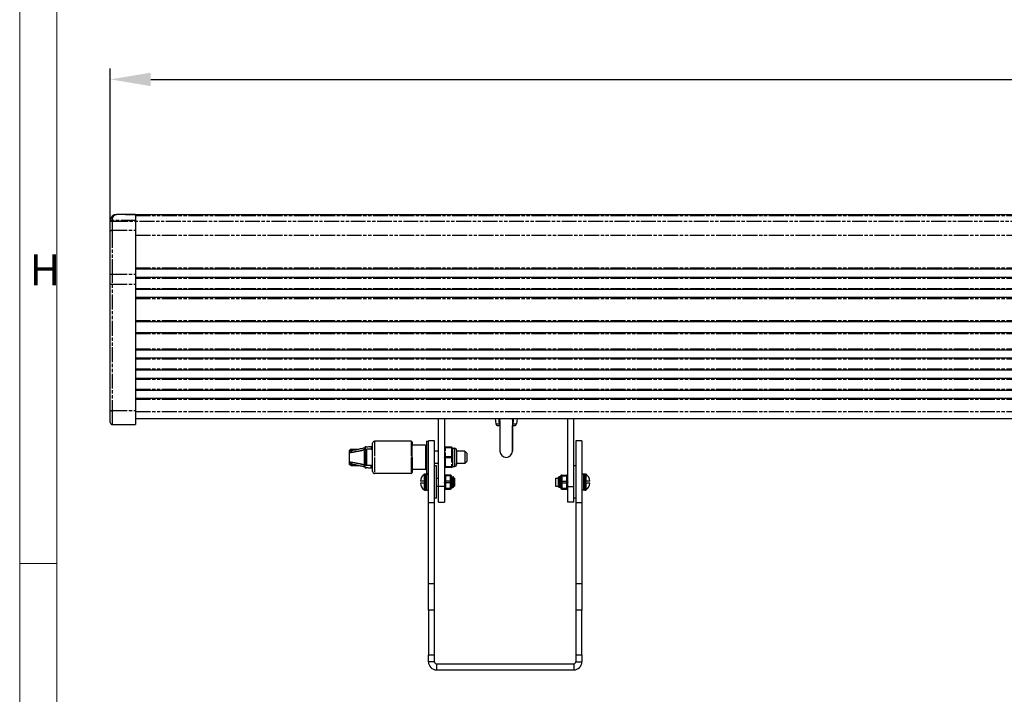
# Model space of a CAD drawing. Units: millimetres. Extents: x 3631 to 5370, y -100 to 1107.
# Drawn here: x 3643 to 4131, y 439 to 773 of the extents above; entities that cross this region are included whole.
import ezdxf

# ---------------------------------------------------------------- set-up
doc = ezdxf.new("R2010")
doc.units = ezdxf.units.MM
doc.header["$LTSCALE"] = 16.335
doc.header["$PDMODE"] = 3
doc.header["$PDSIZE"] = 8
doc.linetypes.add('DASHED', pattern=[0.2, 0.1, -0.1])
doc.linetypes.add('PHANTOM', pattern=[0.8, 0.45, -0.05, 0.1, -0.05, 0.1, -0.05])
doc.layers.get('0').update_dxf_attribs({"linetype": 'CONTINUOUS'})
doc.layers.get('Defpoints').update_dxf_attribs({"linetype": 'CONTINUOUS'})
doc.layers.add('02___PRT_ALL_AXES', color=7, linetype='CONTINUOUS')
doc.layers.add('DEFAULT_3', color=7, linetype='PHANTOM')
doc.styles.get("Standard").update_dxf_attribs({"font": 'txt', "width": 0.85})
doc.dimstyles.get("Standard").update_dxf_attribs({"dimtxt": 3.5, "dimasz": 3.5, "dimexe": 0.18, "dimexo": 0.0625, "dimgap": 0.09, "dimtad": 1, "dimdsep": 46, "dimtxsty": 'Standard', "dimcen": 0.09, "dimadec": 0, "dimazin": 0, "dimtol": 1, "dimtp": 0.01, "dimtm": 0.01, "dimtfac": 1, "dimtofl": 0, "dimtmove": 0, "dimatfit": 3, "dimfxl": 0, "dimtolj": 1, "dimarcsym": 0})

# ---------------------------------------------------------------- blocks, each defined once
blk = doc.blocks.new('*D5')
at = {"color": 0, "lineweight": -2}
for p, q in [((3688.24, 668.6), (3688.24, 748.41)), ((4703.24, 668.56), (4703.24, 748.41)), ((3708.24, 743.06), (4159.53, 743.06)), ((4683.24, 743.06), (4231.96, 743.06))]:
    blk.add_line(p, q, dxfattribs=at)
at = {"color": 0}
for points in [[(3708.24, 746.4), (3708.24, 739.73), (3688.24, 743.06)], [(4683.24, 746.4), (4683.24, 739.73), (4703.24, 743.06)]]:
    blk.add_solid(points, dxfattribs=at)
at = {"layer": 'Defpoints', "color": 0}
for p in [(4703.24, 743.06), (3688.24, 666.74), (4703.24, 666.71)]:
    blk.add_point(p, dxfattribs=at)
at = {"color": 0, "insert": (4195.74, 743.06), "char_height": 30, "attachment_point": 5}
blk.add_mtext('\\A1;1015', dxfattribs=at)

msp = doc.modelspace()

# ---------------------------------------------------------------- linework, layer by layer
at = {"color": 0, "linetype": 'ByBlock', "lineweight": 18}
for p, q in [((3643.37, 1094.36), (3643.37, -87.63)), ((3661.74, 1075.98), (3661.74, -69.25)), ((3661.74, 503.37), (3643.37, 503.37))]:
    msp.add_line(p, q, dxfattribs=at)
at = {"color": 7, "linetype": 'Continuous'}
for p, q in [((3688.24, 671.51), (3688.24, 673.19)), ((3693.24, 676.19), (3691.24, 676.19)), ((3693.24, 676.14), (3693.24, 676.18)), ((3700.74, 676.14), (3693.24, 676.14)), ((3695.74, 676.19), (4695.74, 676.19)), ((3700.74, 676.14), (3700.74, 673.19)), ((3700.74, 673.19), (3700.74, 672.73)), ((3688.24, 667.6), (3688.24, 671.51)), ((3700.74, 672.73), (3700.74, 646.62)), ((3688.24, 665.89), (3688.24, 667.6)), ((3688.24, 646.58), (3688.24, 665.89)), ((3700.74, 649.21), (4690.74, 649.21)), ((3688.24, 575.19), (3688.24, 646.58)), ((3700.74, 646.62), (3700.74, 574.63)), ((3700.74, 645.21), (4690.74, 645.21)), ((3700.74, 639.21), (4690.74, 639.21)), ((3700.74, 635.21), (4690.74, 635.21)), ((3700.74, 623.21), (4690.74, 623.21)), ((3700.74, 617.71), (4690.74, 617.71)), ((3700.74, 609.19), (4690.74, 609.19)), ((3700.74, 605.19), (4690.74, 605.19)), ((3700.74, 599.19), (4690.74, 599.19)), ((3700.74, 595.19), (4690.74, 595.19)), ((3700.74, 589.19), (4690.74, 589.19)), ((3700.74, 585.19), (4690.74, 585.19)), ((3688.24, 573.19), (3688.24, 575.19)), ((3689.24, 572.19), (3700.74, 572.19)), ((3700.74, 575.19), (4690.74, 575.19)), ((3700.74, 574.63), (3700.74, 572.19)), ((3853.74, 575.19), (3853.74, 533.69)), ((3878.74, 575.19), (3879.12, 572.54)), ((3880.11, 571.69), (3881.14, 571.69)), ((3881.14, 574.03), (3881.14, 574.03)), ((3881.14, 574.02), (3881.14, 558.99)), ((3887.34, 574.03), (3887.34, 574.03)), ((3887.34, 574.02), (3887.34, 559.01)), ((3887.34, 558.99), (3887.34, 571.69)), ((3887.34, 571.69), (3888.37, 571.69)), ((3889.74, 575.19), (3889.36, 572.54)), ((3914.74, 533.69), (3914.74, 575.19)), ((3818.06, 561.36), (3818.07, 561.36)), ((3818.07, 548.94), (3818.07, 562.88)), ((3837.74, 555.94), (3837.74, 563.44)), ((3837.74, 563.44), (3837.74, 561.94)), ((3844.74, 563.94), (3844.74, 550.44)), ((3844.74, 563.94), (3845.74, 563.94)), ((3848.74, 564.19), (3845.74, 564.19)), ((3845.74, 559.35), (3845.74, 564.18)), ((3857.24, 560.94), (3854.24, 560.94)), ((3921.74, 564.19), (3918.74, 564.19)), ((3921.74, 564.18), (3921.74, 541.16)), ((3806.51, 558.71), (3806.51, 553.16)), ((3807.55, 559.94), (3811.22, 559.94)), ((3808.08, 559.35), (3808.08, 559.35)), ((3814.74, 559.09), (3814.74, 559.44)), ((3814.74, 552.44), (3814.74, 559.09)), ((3818.07, 559.94), (3815.24, 559.94)), ((3837.74, 555.94), (3837.74, 548.44)), ((3845.74, 480.28), (3845.74, 559.35)), ((3857.74, 560.44), (3857.74, 551.44)), ((3859.74, 559.44), (3859.74, 552.44)), ((3863.74, 558.94), (3863.74, 555.94)), ((3864.74, 557.94), (3863.74, 558.94)), ((3863.74, 555.94), (3863.74, 552.94)), ((3864.74, 557.94), (3864.74, 555.94)), ((3864.74, 555.94), (3864.74, 553.94)), ((3807.55, 551.94), (3811.22, 551.94)), ((3808.08, 552.52), (3808.08, 552.52)), ((3813.93, 551.74), (3813.93, 551.74)), ((3818.07, 551.94), (3815.24, 551.94)), ((3849.74, 551.69), (3848.74, 551.69)), ((3849.74, 540.44), (3849.74, 551.69)), ((3857.24, 550.94), (3854.24, 550.94)), ((3859.74, 552.44), (3859.74, 552.94)), ((3864.74, 553.94), (3863.74, 552.94)), ((3918.74, 551.69), (3917.74, 551.69)), ((3843.74, 547.69), (3843.74, 547.62)), ((3843.74, 547.69), (3844.24, 547.69)), ((3843.91, 547.65), (3843.74, 547.65)), ((3844.74, 550.44), (3844.74, 547.94)), ((3844.74, 547.94), (3845.74, 547.94)), ((3844.74, 547.69), (3844.74, 539.69)), ((3844.74, 547.69), (3845.74, 547.69)), ((3856.74, 547.15), (3854.24, 547.15)), ((3857.24, 540.72), (3857.24, 546.65)), ((3857.44, 546.29), (3858.04, 546.29)), ((3858.24, 546.09), (3858.24, 541.29)), ((3910.24, 541.29), (3910.24, 546.09)), ((3911.04, 546.29), (3910.44, 546.29)), ((3911.24, 546.65), (3911.24, 540.72)), ((3911.74, 547.15), (3914.24, 547.15)), ((3922.74, 547.69), (3921.74, 547.69)), ((3922.74, 539.69), (3922.74, 547.69)), ((3923.24, 547.69), (3923.74, 547.69)), ((3923.57, 547.65), (3923.74, 547.65)), ((3923.74, 547.62), (3923.74, 547.69)), ((3843.91, 544.19), (3841.79, 544.19)), ((3843.91, 543.19), (3841.79, 543.19)), ((3843.74, 544.19), (3843.74, 543.19)), ((3849.74, 545.69), (3850.74, 545.69)), ((3849.74, 541.69), (3850.74, 541.69)), ((3858.24, 545.69), (3858.74, 545.69)), ((3858.24, 541.69), (3858.74, 541.69)), ((3858.24, 541.29), (3858.24, 541.59)), ((3858.74, 545.69), (3858.74, 541.69)), ((3908.74, 545.69), (3908.74, 541.69)), ((3908.74, 545.69), (3910.24, 545.69)), ((3908.74, 541.69), (3910.24, 541.69)), ((3925.69, 544.19), (3923.57, 544.19)), ((3925.69, 543.19), (3923.57, 543.19)), ((3923.74, 543.19), (3923.74, 544.19)), ((3843.74, 539.75), (3843.74, 539.69)), ((3843.91, 539.72), (3843.74, 539.72)), ((3843.74, 539.69), (3844.24, 539.69)), ((3844.74, 539.69), (3845.74, 539.69)), ((3849.74, 535.69), (3849.74, 540.44)), ((3854.24, 540.22), (3856.74, 540.22)), ((3857.44, 541.09), (3858.04, 541.09)), ((3911.04, 541.09), (3910.44, 541.09)), ((3911.74, 540.22), (3914.24, 540.22)), ((3921.74, 541.16), (3921.74, 480.28)), ((3922.74, 539.69), (3921.74, 539.69)), ((3923.24, 539.69), (3923.74, 539.69)), ((3923.57, 539.72), (3923.74, 539.72)), ((3923.74, 539.69), (3923.74, 539.75)), ((3849.74, 535.69), (3848.74, 535.69)), ((3850.74, 533.69), (3853.74, 533.69)), ((3917.74, 533.69), (3914.74, 533.69)), ((3918.74, 535.69), (3917.74, 535.69)), ((3845.74, 480.28), (3845.74, 457.95)), ((3921.74, 457.95), (3921.74, 480.28)), ((3845.74, 454.69), (3845.74, 457.95)), ((3848.74, 454.69), (3845.74, 454.69)), ((3849.74, 453.69), (3849.74, 450.69)), ((3917.74, 453.69), (3917.74, 450.69)), ((3918.74, 454.69), (3921.74, 454.69)), ((3921.74, 457.95), (3921.74, 454.69)), ((3849.74, 450.69), (3917.74, 450.69))]:
    msp.add_line(p, q, dxfattribs=at)
at = {"color": 3, "linetype": 'Continuous'}
for p, q in [((3850.74, 533.69), (3850.74, 575.19)), ((3917.74, 533.69), (3917.74, 575.19)), ((3848.74, 559.35), (3848.74, 564.18)), ((3918.74, 564.18), (3918.74, 541.16)), ((3848.74, 480.28), (3848.74, 559.35)), ((3918.74, 541.16), (3918.74, 480.28)), ((3848.74, 457.95), (3848.74, 480.28)), ((3918.74, 480.28), (3918.74, 457.95)), ((3848.74, 454.69), (3848.74, 457.95)), ((3849.74, 453.69), (3917.74, 453.69)), ((3918.74, 457.95), (3918.74, 454.69))]:
    msp.add_line(p, q, dxfattribs=at)
at = {"color": 4, "linetype": 'DASHED'}
msp.add_line((3844.87, 547.92), (3844.84, 547.68), dxfattribs=at)
at = {"color": 7, "linetype": 'Continuous'}
for points in [[(3818.07, 561.29), (3818.07, 561.25), (3818.07, 561.24)], [(3806.52, 558.98), (3806.51, 558.83), (3806.51, 558.71)], [(3807.55, 559.94), (3807.27, 559.9), (3806.99, 559.77), (3806.77, 559.57), (3806.63, 559.36), (3806.56, 559.16), (3806.52, 558.98)], [(3814.02, 560.55), (3813.84, 560.49), (3813.5, 560.4), (3813.08, 560.3), (3812.59, 560.19), (3812.03, 560.08), (3811.41, 559.97), (3810.75, 559.85), (3810.07, 559.73), (3809.37, 559.61), (3808.69, 559.48), (3808.08, 559.35)], [(3813.93, 560.14), (3813.95, 558.81), (3813.96, 557.31), (3813.96, 555.94)], [(3813.96, 555.94), (3813.96, 554.54), (3813.95, 553.05), (3813.93, 551.74)], [(3806.51, 553.16), (3806.51, 552.99), (3806.53, 552.82), (3806.59, 552.61), (3806.71, 552.37), (3806.93, 552.15), (3807.22, 551.99), (3807.55, 551.94)], [(3808.08, 552.52), (3808.69, 552.39), (3809.38, 552.26), (3810.07, 552.14), (3810.75, 552.02), (3811.41, 551.9), (3812.03, 551.79), (3812.59, 551.68), (3813.09, 551.57), (3813.51, 551.47), (3813.84, 551.38), (3814.02, 551.32)], [(3818.07, 550.62), (3818.07, 550.62), (3818.07, 550.62), (3818.07, 550.58)]]:
    msp.add_lwpolyline(points, dxfattribs=at)
for centre, radius, start, end in [((3691.24, 673.19), 3, 90.0755, 180), ((3689.24, 573.19), 1, 180, 270), ((3880.11, 572.69), 1, 188.1301, 270), ((3888.37, 572.69), 1, 270, 351.8699), ((3814.93, 560.16), 1, 92.3616, 181.3593), ((3819.07, 562.94), 1, 90, 180), ((3837.24, 563.44), 0.5, 0, 90), ((3844.24, 561.44), 0.5, 0, 90), ((3854.24, 560.44), 0.5, 90, 180), ((3857.24, 560.44), 0.5, 0, 90), ((3815.24, 559.44), 0.5, 90, 180), ((3858.74, 559.44), 1, 0, 90), ((3884.24, 558.99), 3.1, 180, 0), ((3814.93, 551.71), 1, 178.6409, 267.6384), ((3815.24, 552.44), 0.5, 180, 270), ((3854.24, 551.44), 0.5, 180, 270), ((3857.24, 551.44), 0.5, 270, 0), ((3858.74, 552.44), 1, 270, 0), ((3819.07, 548.94), 1, 180, 270), ((3837.24, 548.44), 0.5, 270, 0), ((3846.74, 543.69), 4.97, 129.1761, 174.2318), ((3843.92, 547.15), 0.502, 110.2912, 129.1217), ((3843.91, 547.16), 0.497, 90.0047, 110.2205), ((3844.24, 550.44), 0.5, 270, 0), ((3844.24, 547.19), 0.5, 0, 90), ((3854.24, 546.65), 0.5, 89.9835, 180), ((3856.74, 546.65), 0.5, 0, 90.0071), ((3857.44, 546.49), 0.2, 180, 270), ((3858.04, 546.09), 0.2, 360, 90), ((3910.44, 546.09), 0.2, 90, 180), ((3911.04, 546.49), 0.2, 270, 360), ((3911.74, 546.65), 0.5, 89.9835, 180), ((3914.24, 546.65), 0.5, 0.2692, 90.0002), ((3923.24, 547.19), 0.5, 90, 180), ((3923.57, 547.16), 0.497, 69.7838, 89.991), ((3923.57, 547.15), 0.502, 50.8783, 69.7088), ((3920.74, 543.69), 4.97, 5.7682, 50.8239), ((3846.74, 543.69), 4.97, 185.7682, 230.8239), ((3858.04, 541.29), 0.2, 270, 0), ((3910.44, 541.29), 0.2, 180, 270), ((3920.74, 543.69), 4.97, 309.1761, 354.2318), ((3843.92, 540.22), 0.502, 230.8783, 249.7088), ((3843.91, 540.21), 0.497, 249.7838, 269.991), ((3844.24, 540.19), 0.5, 270, 0), ((3854.24, 540.72), 0.5, 180, 269.9929), ((3856.74, 540.72), 0.5, 270.0165, 0), ((3857.44, 540.89), 0.2, 90, 180), ((3911.04, 540.89), 0.2, 0, 90), ((3911.74, 540.72), 0.5, 180, 269.9929), ((3914.24, 540.72), 0.5, 269.9998, 359.7715), ((3923.24, 540.19), 0.5, 180, 270), ((3923.57, 540.21), 0.497, 270.0047, 290.2205), ((3923.57, 540.22), 0.502, 290.2912, 309.1217), ((3849.74, 454.69), 4, 180, 270.0437), ((3917.74, 454.69), 4, 270.0437, 0)]:
    msp.add_arc(centre, radius, start, end, dxfattribs=at)
at = {"color": 3, "linetype": 'Continuous'}
for centre, start, end in [((3849.74, 454.69), 180, 270.1748), ((3917.74, 454.69), 270.1748, 0)]:
    msp.add_arc(centre, 1, start, end, dxfattribs=at)
at = {"color": 7, "linetype": 'Continuous'}
for points, start_tangent, end_tangent in [([(3814.88, 561.16), (3816.63, 561.25), (3818.06, 561.36)], (0.999131, 0.041689), (0.995628, 0.093411)), ([(3818.07, 550.51), (3816.63, 550.62), (3814.88, 550.71)], (-0.995607, 0.093633), (-0.999131, 0.041689))]:
    msp.add_spline(points, degree=3, dxfattribs=dict(at, start_tangent=start_tangent, end_tangent=end_tangent))
at = {"layer": '02___PRT_ALL_AXES', "color": 7, "linetype": 'Continuous'}
for p, q in [((3695.74, 676.19), (3693.24, 676.19)), ((3695.74, 676.14), (3695.74, 676.19)), ((3837.24, 563.94), (3819.07, 563.94)), ((3844.24, 561.94), (3837.74, 561.94)), ((3850.74, 558.94), (3848.74, 558.94)), ((3857.74, 560.44), (3858.74, 560.44)), ((3863.74, 558.94), (3859.74, 558.94)), ((3850.74, 552.94), (3848.74, 552.94)), ((3857.74, 551.44), (3858.74, 551.44)), ((3863.74, 552.94), (3859.74, 552.94)), ((3837.24, 547.94), (3819.07, 547.94)), ((3844.24, 549.94), (3837.74, 549.94))]:
    msp.add_line(p, q, dxfattribs=at)
at = {"layer": 'DEFAULT_3', "color": 7, "linetype": 'PHANTOM'}
for p, q in [((3700.74, 673.19), (3688.24, 673.19)), ((3689.24, 671.69), (3689.24, 673.19)), ((3700.74, 675.69), (4690.74, 675.69)), ((4703.24, 672.73), (3688.24, 672.73)), ((3689.24, 668.45), (3689.24, 671.69)), ((3689.24, 664.41), (3689.24, 668.45)), ((3689.24, 668.45), (3700.74, 668.45)), ((3689.24, 646.62), (3689.24, 664.41)), ((3700.74, 665.89), (4690.74, 665.89)), ((3700.74, 649.79), (4690.74, 649.79)), ((3689.24, 576.92), (3689.24, 646.62)), ((3689.24, 646.62), (3700.74, 646.62)), ((3700.74, 644.69), (4690.74, 644.69)), ((3689.24, 641.73), (3700.74, 641.73)), ((3700.74, 639.58), (4690.74, 639.58)), ((3700.74, 634.63), (4690.74, 634.63)), ((3700.74, 623.66), (4690.74, 623.66)), ((3700.74, 617.17), (4690.74, 617.17)), ((3700.74, 609.67), (4690.74, 609.67)), ((3700.74, 604.69), (4690.74, 604.69)), ((3700.74, 599.7), (4690.74, 599.7)), ((3700.74, 594.72), (4690.74, 594.72)), ((3700.74, 589.73), (4690.74, 589.73)), ((3700.74, 584.74), (4690.74, 584.74)), ((3689.24, 579.07), (3700.74, 579.07)), ((3689.24, 572.19), (3689.24, 576.92)), ((3700.74, 578.63), (4690.74, 578.63)), ((3879.12, 572.54), (3880.99, 572.54)), ((3887.49, 572.54), (3889.36, 572.54)), ((3819.07, 563.94), (3819.07, 555.94)), ((3837.24, 563.94), (3837.24, 555.94)), ((3844.24, 561.94), (3844.24, 555.94)), ((3854.24, 560.69), (3854.24, 560.94)), ((3854.24, 550.94), (3854.24, 560.69)), ((3857.24, 560.69), (3854.24, 560.69)), ((3857.24, 560.94), (3857.24, 560.69)), ((3857.24, 560.69), (3857.24, 550.94)), ((3807.55, 559.94), (3807.56, 559.84)), ((3815.24, 555.94), (3815.24, 559.94)), ((3815.24, 551.94), (3815.24, 555.94)), ((3819.07, 555.94), (3819.07, 547.94)), ((3837.24, 555.94), (3837.24, 547.94)), ((3844.24, 555.94), (3844.24, 549.94)), ((3857.24, 556.19), (3854.24, 556.19)), ((3858.74, 560.44), (3858.74, 555.94)), ((3858.74, 555.94), (3858.74, 551.44)), ((3807.56, 552.03), (3807.55, 551.94)), ((3857.24, 555.69), (3854.24, 555.69)), ((3857.24, 551.19), (3854.24, 551.19)), ((3843.6, 547.54), (3843.6, 544.19)), ((3843.91, 547.65), (3843.91, 544.19)), ((3844.24, 547.69), (3844.24, 539.69)), ((3854.24, 547.15), (3854.24, 540.62)), ((3856.74, 546.75), (3854.24, 546.75)), ((3856.74, 540.22), (3856.74, 547.15)), ((3857.44, 541.09), (3857.44, 546.29)), ((3858.04, 541.09), (3858.04, 546.29)), ((3910.44, 546.29), (3910.44, 541.09)), ((3911.04, 546.29), (3911.04, 541.09)), ((3911.74, 547.15), (3911.74, 540.62)), ((3911.74, 546.75), (3914.24, 546.75)), ((3914.24, 540.22), (3914.24, 547.15)), ((3923.24, 539.69), (3923.24, 547.69)), ((3923.57, 544.19), (3923.57, 547.65)), ((3923.88, 544.19), (3923.88, 547.54)), ((3843.6, 543.19), (3843.6, 539.83)), ((3843.91, 543.19), (3843.91, 539.72)), ((3853.74, 541.52), (3850.74, 541.52)), ((3856.74, 544.09), (3854.24, 544.09)), ((3856.74, 543.29), (3854.24, 543.29)), ((3911.74, 544.09), (3914.24, 544.09)), ((3911.74, 543.29), (3914.24, 543.29)), ((3914.74, 541.52), (3917.74, 541.52)), ((3923.57, 539.72), (3923.57, 543.19)), ((3923.88, 539.83), (3923.88, 543.19)), ((3854.24, 540.22), (3854.24, 540.62)), ((3854.24, 540.62), (3856.74, 540.62)), ((3911.74, 540.22), (3911.74, 540.62)), ((3911.74, 540.62), (3914.24, 540.62)), ((3848.74, 533.49), (3845.74, 533.49)), ((3921.74, 533.49), (3918.74, 533.49)), ((3848.74, 493.27), (3845.74, 493.27)), ((3921.74, 493.27), (3918.74, 493.27)), ((3848.74, 480.28), (3845.74, 480.28)), ((3921.74, 480.28), (3918.74, 480.28)), ((3848.74, 457.95), (3845.74, 457.95)), ((3921.74, 457.95), (3918.74, 457.95))]:
    msp.add_line(p, q, dxfattribs=at)
for centre, radius, start, end in [((3876.26, 590.44), 18.51, 284.8268, 285.3164), ((3892.23, 590.44), 18.52, 254.6835, 255.1731), ((3818.17, 560.69), 0.678, 99.5156, 100.8114), ((3818.17, 560.69), 0.677, 98.3962, 99.5155), ((3802.4, 215.24), 344.63, 88.6759, 89.1418), ((3808.14, 560.17), 0.814, 265.904, 269.0008), ((3810.64, 650.77), 91.03, 272.3877, 272.7244), ((3803.09, 860.32), 308.32, 270.8308, 271.3516), ((3808.14, 551.72), 0.8, 90.9532, 96.0348), ((3810.72, 462.89), 89.24, 87.272, 87.6156), ((3818.17, 551.18), 0.677, 260.4721, 261.3853)]:
    msp.add_arc(centre, radius, start, end, dxfattribs=at)
for points, start_tangent, end_tangent in [([(3689.24, 673.19), (3689.42, 674.43), (3689.89, 675.4), (3690.2, 675.74), (3690.53, 675.99), (3690.88, 676.14), (3691.24, 676.19)], (0.000132, 1), (1, 0.000936)), ([(3688.24, 667.6), (3688.32, 667.93), (3688.53, 668.2), (3688.86, 668.39), (3689.24, 668.45)], (-0.000015, 1), (1, 0)), ([(3688.24, 646.58), (3688.25, 646.58), (3688.26, 646.58), (3688.28, 646.59), (3688.32, 646.59), (3688.36, 646.59), (3688.41, 646.6), (3688.53, 646.6), (3688.69, 646.61), (3688.86, 646.61), (3689.05, 646.62), (3689.24, 646.62)], (-0.000628, 1), (1, 0)), ([(3688.24, 641.93), (3688.26, 641.89), (3688.28, 641.87), (3688.32, 641.85), (3688.41, 641.82), (3688.53, 641.79), (3688.69, 641.76), (3688.86, 641.75), (3689.24, 641.73)], (-0.000126, -1), (1, 0)), ([(3688.24, 578.92), (3688.26, 578.95), (3688.28, 578.96), (3688.32, 578.98), (3688.41, 579), (3688.53, 579.03), (3688.86, 579.06), (3689.24, 579.07)], (-0.000172, 1), (1, 0)), ([(3880.99, 572.54), (3880.87, 573.21), (3880.79, 573.88), (3880.87, 575.19)], (-0.2176, 0.976038), (0.20557, 0.978642)), ([(3881.14, 572.21), (3881.1, 572.29), (3880.99, 572.54)], (-0.494364, 0.869255), (-0.334727, 0.942315)), ([(3881.14, 574.03), (3881.19, 574.63), (3881.35, 575.19)], (0.000204, 1), (0.385662, 0.92264)), ([(3887.13, 575.19), (3887.29, 574.63), (3887.34, 574.03)], (0.385658, -0.922642), (0.00018, -1)), ([(3887.49, 572.54), (3887.46, 572.46), (3887.34, 572.21)], (-0.334735, -0.942312), (-0.494534, -0.869158)), ([(3887.61, 575.19), (3887.69, 573.88), (3887.62, 573.21), (3887.49, 572.54)], (0.20561, -0.978634), (-0.217601, -0.976038)), ([(3814.88, 561.16), (3814.76, 561.13), (3814.65, 561.04), (3814.55, 560.9), (3814.47, 560.72), (3814.42, 560.51), (3814.39, 560.28), (3814.44, 559.82)], (-0.999101, -0.042388), (0.21796, -0.975958)), ([(3818.04, 561.35), (3817.87, 561.29), (3817.71, 561.19), (3817.47, 560.87), (3817.38, 560.45), (3817.44, 560.01)], (-0.98225, -0.187575), (0.327674, -0.944791)), ([(3853.74, 560.44), (3853.75, 560.48), (3853.78, 560.53), (3853.83, 560.57), (3853.89, 560.61), (3853.96, 560.64), (3854.05, 560.67), (3854.14, 560.68), (3854.24, 560.69)], (0.000015, 1), (1, 0)), ([(3857.74, 560.44), (3857.73, 560.48), (3857.7, 560.53), (3857.66, 560.57), (3857.6, 560.61), (3857.52, 560.64), (3857.43, 560.67), (3857.34, 560.68), (3857.24, 560.69)], (-0.000044, 1), (-1, 0)), ([(3806.51, 558.71), (3806.51, 558.79), (3806.52, 558.86), (3806.52, 558.9), (3806.53, 558.92), (3806.54, 558.93), (3806.54, 558.93), (3806.55, 558.94), (3806.57, 558.93), (3806.6, 558.9), (3806.62, 558.86)], (0.000124, 1), (0.511326, -0.859387)), ([(3807.56, 559.84), (3807.2, 559.74), (3806.9, 559.52), (3806.7, 559.22), (3806.62, 558.86)], (-0.99674, -0.080686), (-0.024789, -0.999693)), ([(3806.62, 558.86), (3806.63, 558.85), (3806.66, 558.79)], (0.511327, -0.859386), (0.35687, -0.934154)), ([(3807.55, 559.71), (3807.21, 559.6), (3806.93, 559.4), (3806.82, 559.26), (3806.74, 559.11), (3806.66, 558.79)], (-0.990025, -0.140894), (-0.050482, -0.998725)), ([(3806.66, 558.79), (3806.78, 558.56), (3806.94, 558.42), (3807.13, 558.36), (3807.34, 558.37)], (0.356879, -0.934151), (0.976935, 0.213538)), ([(3807.34, 558.37), (3808.57, 558.61), (3809.93, 558.86), (3811.27, 559.1), (3811.89, 559.22), (3812.46, 559.35)], (0.976928, 0.213569), (0.973195, 0.229981)), ([(3808.08, 559.35), (3807.78, 559.22), (3807.54, 559), (3807.39, 558.71), (3807.34, 558.37)], (-0.975755, -0.218867), (0.018139, -0.999835)), ([(3807.56, 559.84), (3807.56, 559.81), (3807.55, 559.71)], (-0.157102, -0.987582), (-0.061043, -0.998135)), ([(3807.55, 559.71), (3809.97, 559.71)], (0.999999, 0.001567), (1, -0.000247)), ([(3807.55, 559.71), (3807.65, 559.56), (3807.78, 559.46), (3807.92, 559.39), (3808.08, 559.36)], (0.478207, -0.878247), (0.997426, -0.071708)), ([(3812.46, 559.35), (3813.01, 559.49), (3813.45, 559.64), (3813.62, 559.71), (3813.76, 559.78), (3813.86, 559.86), (3813.93, 559.93)], (0.973195, 0.229981), (0.593972, 0.804486)), ([(3813.93, 560.14), (3813.94, 560.09), (3813.96, 560.04), (3814.01, 559.99), (3814.06, 559.95), (3814.23, 559.87), (3814.44, 559.82)], (0.024844, -0.999691), (0.981857, -0.189624)), ([(3814.47, 555.94), (3814.46, 557.91), (3814.44, 559.82)], (0.000024, 1), (-0.023722, 0.999719)), ([(3814.44, 552.05), (3814.46, 553.96), (3814.47, 555.94)], (0.023718, 0.999719), (-0.000033, 1)), ([(3817.44, 560.01), (3817.64, 560.04), (3817.81, 560.1), (3817.96, 560.18), (3818.08, 560.3)], (0.995492, 0.09485), (0.623968, 0.78145)), ([(3853.74, 555.94), (3853.75, 555.98), (3853.78, 556.03), (3853.83, 556.07), (3853.89, 556.11), (3853.96, 556.14), (3854.05, 556.17), (3854.14, 556.18), (3854.24, 556.19)], (0.000015, 1), (1, 0)), ([(3853.74, 555.94), (3853.75, 555.89), (3853.78, 555.84), (3853.83, 555.8), (3853.89, 555.76), (3853.96, 555.73), (3854.05, 555.7), (3854.14, 555.69), (3854.24, 555.69)], (0.000015, -1), (1, 0)), ([(3857.74, 555.94), (3857.73, 555.98), (3857.7, 556.03), (3857.66, 556.07), (3857.6, 556.11), (3857.52, 556.14), (3857.43, 556.17), (3857.34, 556.18), (3857.24, 556.19)], (-0.000044, 1), (-1, 0)), ([(3857.74, 555.94), (3857.73, 555.89), (3857.7, 555.84), (3857.66, 555.8), (3857.6, 555.76), (3857.52, 555.73), (3857.43, 555.7), (3857.34, 555.69), (3857.24, 555.69)], (-0.000044, -1), (-1, 0)), ([(3806.62, 553.01), (3806.6, 552.97), (3806.57, 552.94), (3806.55, 552.94), (3806.54, 552.94), (3806.54, 552.94), (3806.53, 552.96), (3806.52, 552.97), (3806.52, 553.02), (3806.51, 553.08), (3806.51, 553.16)], (-0.511328, -0.859386), (-0.00017, 1)), ([(3806.66, 553.08), (3806.65, 553.06), (3806.62, 553.01)], (-0.35687, -0.934154), (-0.511326, -0.859387)), ([(3807.56, 552.03), (3807.2, 552.13), (3806.9, 552.35), (3806.7, 552.65), (3806.62, 553.01)], (-0.996738, 0.0807), (-0.024805, 0.999692)), ([(3807.34, 553.5), (3807.13, 553.51), (3806.94, 553.45), (3806.78, 553.31), (3806.66, 553.08)], (-0.976935, 0.213538), (-0.356878, -0.934151)), ([(3807.55, 552.16), (3807.21, 552.27), (3806.93, 552.47), (3806.82, 552.61), (3806.74, 552.76), (3806.66, 553.08)], (-0.990025, 0.140893), (-0.050483, 0.998725)), ([(3808.08, 552.52), (3807.78, 552.65), (3807.54, 552.87), (3807.39, 553.17), (3807.34, 553.5)], (-0.975771, 0.218794), (0.01814, 0.999835)), ([(3812.46, 552.52), (3811.89, 552.65), (3811.27, 552.77), (3809.93, 553.02), (3808.57, 553.26), (3807.34, 553.5)], (-0.973197, 0.229973), (-0.976929, 0.213563)), ([(3808.06, 552.51), (3807.9, 552.48), (3807.77, 552.41), (3807.65, 552.3), (3807.55, 552.16)], (-0.994379, -0.105876), (-0.478207, -0.878247)), ([(3807.55, 552.16), (3807.55, 552.12), (3807.56, 552.03)], (0.061044, -0.998135), (0.157104, -0.987582)), ([(3809.97, 552.16), (3807.55, 552.16)], (-1, -0.000247), (-0.999999, 0.001566)), ([(3813.94, 551.94), (3813.86, 552.02), (3813.76, 552.09), (3813.62, 552.16), (3813.45, 552.24), (3813.01, 552.38), (3812.46, 552.52)], (-0.592751, 0.805385), (-0.973197, 0.229973)), ([(3814.44, 552.05), (3814.23, 552), (3814.06, 551.92), (3814.01, 551.88), (3813.96, 551.83), (3813.94, 551.78), (3813.93, 551.74)], (-0.981856, -0.189629), (-0.02486, -0.999691)), ([(3814.88, 550.71), (3814.76, 550.75), (3814.65, 550.83), (3814.55, 550.97), (3814.47, 551.15), (3814.42, 551.36), (3814.39, 551.59), (3814.44, 552.05)], (-0.999102, 0.042379), (0.21796, 0.975958)), ([(3818.06, 550.51), (3817.88, 550.57), (3817.72, 550.67), (3817.48, 551), (3817.38, 551.42), (3817.44, 551.86)], (-0.986205, 0.165527), (0.327672, 0.944792)), ([(3818.07, 551.58), (3817.95, 551.69), (3817.8, 551.78), (3817.63, 551.83), (3817.44, 551.86)], (-0.636245, 0.771487), (-0.995501, 0.094754)), ([(3853.74, 551.44), (3853.75, 551.39), (3853.78, 551.34), (3853.83, 551.3), (3853.89, 551.26), (3853.96, 551.23), (3854.05, 551.2), (3854.14, 551.19), (3854.24, 551.19)], (0.000015, -1), (1, 0)), ([(3857.74, 551.44), (3857.73, 551.39), (3857.7, 551.34), (3857.66, 551.3), (3857.6, 551.26), (3857.52, 551.23), (3857.43, 551.2), (3857.34, 551.19), (3857.24, 551.19)], (-0.000044, -1), (-1, 0)), ([(3854.24, 546.75), (3854.14, 546.75), (3854.05, 546.74), (3853.96, 546.73), (3853.88, 546.72), (3853.85, 546.71), (3853.82, 546.7), (3853.8, 546.7), (3853.78, 546.69), (3853.76, 546.68), (3853.75, 546.67), (3853.74, 546.66), (3853.74, 546.65)], (-1, 0.000665), (-0.001562, -0.999999)), ([(3857.24, 546.65), (3857.24, 546.66), (3857.23, 546.67), (3857.22, 546.68), (3857.21, 546.69), (3857.19, 546.7), (3857.16, 546.7), (3857.13, 546.71), (3857.1, 546.72), (3857.03, 546.73), (3856.94, 546.74), (3856.84, 546.75), (3856.74, 546.75)], (-0.001658, 0.999999), (-1, -0.000665)), ([(3911.24, 546.65), (3911.24, 546.66), (3911.25, 546.67), (3911.26, 546.68), (3911.28, 546.69), (3911.3, 546.7), (3911.32, 546.7), (3911.35, 546.71), (3911.38, 546.72), (3911.46, 546.73), (3911.55, 546.74), (3911.64, 546.75), (3911.74, 546.75)], (0.001545, 0.999999), (1, -0.000077)), ([(3914.24, 546.75), (3914.34, 546.75), (3914.44, 546.74), (3914.52, 546.73), (3914.6, 546.72), (3914.63, 546.71), (3914.66, 546.7), (3914.68, 546.7), (3914.7, 546.69), (3914.72, 546.68), (3914.73, 546.67), (3914.74, 546.66), (3914.74, 546.65)], (1, 0.000077), (0.022931, -0.999737)), ([(3854.24, 544.09), (3854.14, 544.08), (3854.05, 544.05), (3853.96, 544.01), (3853.88, 543.96), (3853.82, 543.9), (3853.78, 543.83), (3853.75, 543.76), (3853.74, 543.69)], (-1, -0.000163), (-0.00045, -1)), ([(3854.24, 543.29), (3854.14, 543.29), (3854.05, 543.32), (3853.96, 543.36), (3853.88, 543.41), (3853.82, 543.47), (3853.78, 543.54), (3853.75, 543.61), (3853.74, 543.69)], (-0.999999, 0.001002), (-0.000453, 1)), ([(3857.24, 543.69), (3857.23, 543.76), (3857.21, 543.83), (3857.16, 543.9), (3857.1, 543.96), (3857.03, 544.01), (3856.94, 544.05), (3856.84, 544.08), (3856.74, 544.09)], (-0.000456, 1), (-1, 0.000163)), ([(3857.24, 543.69), (3857.23, 543.61), (3857.21, 543.54), (3857.16, 543.47), (3857.1, 543.41), (3857.03, 543.36), (3856.94, 543.32), (3856.84, 543.29), (3856.74, 543.29)], (-0.000458, -1), (-0.999999, -0.001002)), ([(3911.24, 543.69), (3911.25, 543.76), (3911.28, 543.83), (3911.32, 543.9), (3911.38, 543.96), (3911.46, 544.01), (3911.55, 544.05), (3911.64, 544.08), (3911.74, 544.09)], (0.00045, 1), (0.999999, 0.001002)), ([(3911.24, 543.69), (3911.25, 543.61), (3911.28, 543.54), (3911.32, 543.47), (3911.38, 543.41), (3911.46, 543.36), (3911.55, 543.32), (3911.64, 543.29), (3911.74, 543.29)], (0.000447, -1), (1, -0.000163)), ([(3914.24, 544.09), (3914.34, 544.08), (3914.44, 544.05), (3914.52, 544.02), (3914.6, 543.96), (3914.66, 543.9), (3914.71, 543.84), (3914.73, 543.76), (3914.74, 543.69)], (0.999999, -0.001002), (0.004879, -0.999988)), ([(3914.24, 543.29), (3914.34, 543.29), (3914.44, 543.32), (3914.52, 543.36), (3914.6, 543.41), (3914.66, 543.47), (3914.71, 543.53), (3914.73, 543.61), (3914.74, 543.68)], (1, 0.000163), (0.004883, 0.999988)), ([(3853.74, 540.72), (3853.74, 540.71), (3853.75, 540.7), (3853.76, 540.69), (3853.78, 540.68), (3853.8, 540.68), (3853.82, 540.67), (3853.85, 540.66), (3853.88, 540.65), (3853.96, 540.64), (3854.05, 540.63), (3854.14, 540.62), (3854.24, 540.62)], (0.001552, -0.999999), (1, 0.000665)), ([(3856.74, 540.62), (3856.84, 540.62), (3856.94, 540.63), (3857.03, 540.64), (3857.1, 540.65), (3857.13, 540.66), (3857.16, 540.67), (3857.19, 540.68), (3857.21, 540.68), (3857.22, 540.69), (3857.23, 540.7), (3857.24, 540.71), (3857.24, 540.72)], (1, -0.000665), (0.001668, 0.999999)), ([(3911.24, 540.72), (3911.24, 540.71), (3911.25, 540.7), (3911.26, 540.69), (3911.28, 540.68), (3911.3, 540.68), (3911.32, 540.67), (3911.35, 540.66), (3911.38, 540.65), (3911.46, 540.64), (3911.55, 540.63), (3911.64, 540.62), (3911.74, 540.62)], (0.001552, -0.999999), (1, 0.000665)), ([(3914.24, 540.62), (3914.34, 540.62), (3914.44, 540.63), (3914.52, 540.64), (3914.6, 540.65), (3914.63, 540.66), (3914.66, 540.67), (3914.68, 540.67), (3914.71, 540.68), (3914.72, 540.69), (3914.73, 540.7), (3914.74, 540.71), (3914.74, 540.72)], (1, -0.000665), (0.019668, 0.999807))]:
    msp.add_spline(points, degree=3, dxfattribs=dict(at, start_tangent=start_tangent, end_tangent=end_tangent))

# ---------------------------------------------------------------- texts
at = {"color": 0, "linetype": 'ByBlock', "lineweight": 18, "insert": (3648.28, 656.44), "char_height": 15.31, "width": 14.7687, "attachment_point": 1}
msp.add_mtext('H', dxfattribs=at)

# ---------------------------------------------------------------- dimensions: what is measured, and where the dimension line sits
dim = msp.add_linear_dim(base=(4703.24, 743.06), p1=(3688.24, 666.74), p2=(4703.24, 666.71), dimstyle='Standard', override={"dimtxt": 30, "dimasz": 20, "dimexe": 5.346, "dimexo": 1.85625, "dimtad": 0, "dimtih": 1, "dimtoh": 1, "dimdec": 0, "dimzin": 0, "dimlunit": 2, "dimcen": 2.673, "dimtol": 0, "dimtdec": 1, "dimtzin": 0})
dim.commit()
dim.dimension.update_dxf_attribs({"geometry": '*D5', "text_midpoint": (4195.74, 743.06)})

doc.saveas('drawing.dxf')
